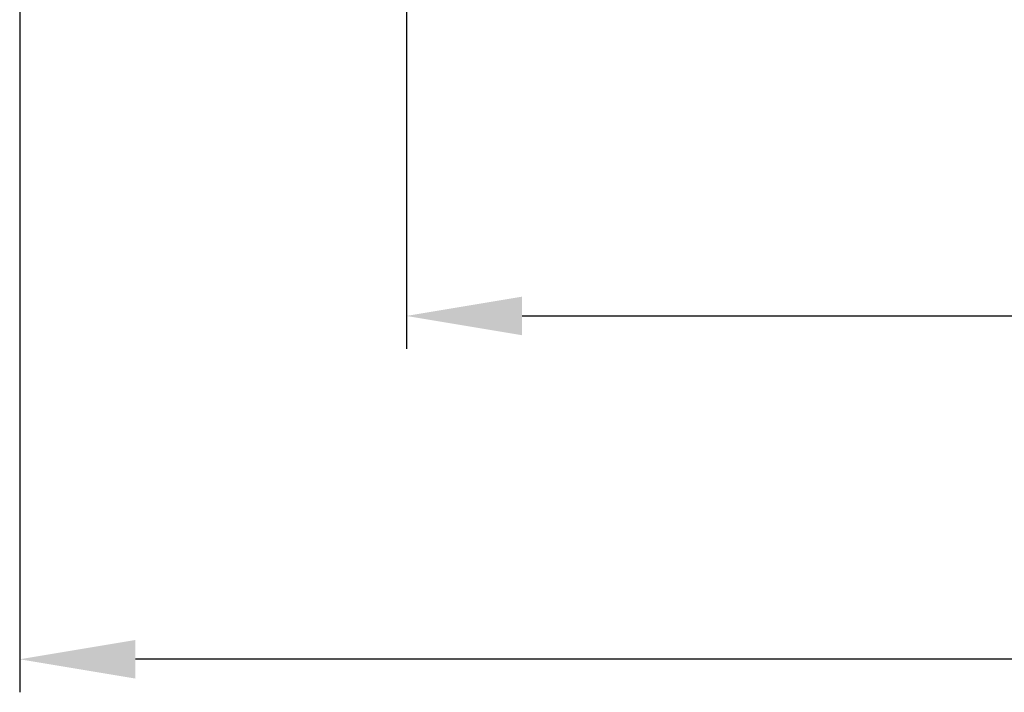
# Model space of a CAD drawing. Extents: x 248 to 842, y -201 to 219.
# Drawn here: x 583 to 613, y -8 to 13 of the extents above; entities that cross this region are included whole.
import ezdxf

# ---------------------------------------------------------------- set-up
doc = ezdxf.new("R2010")
doc.units = 0
doc.header["$LTSCALE"] = 32.67
doc.header["$MEASUREMENT"] = 0
doc.header["$PDMODE"] = 3
doc.header["$PDSIZE"] = 0.3125
doc.layers.get('Defpoints').update_dxf_attribs({"linetype": 'CONTINUOUS'})
doc.layers.add('11100_DIM_LEFT', color=7, linetype='CONTINUOUS')
doc.styles.get("Standard").update_dxf_attribs({"font": 'txt', "width": 0.8})
doc.dimstyles.new('DIN_3.5', dxfattribs={"dimtxt": 3.5, "dimasz": 3.5, "dimexe": 1, "dimexo": 0, "dimgap": 1.5, "dimtad": 1, "dimdec": 1, "dimtxsty": 'STANDARD', "dimcen": 3.5, "dimclrd": 256, "dimclre": 256, "dimclrt": 256, "dimadec": 0, "dimazin": 2, "dimtp": 0.1, "dimtm": 0.1, "dimtfac": 0.71, "dimtdec": 1, "dimtmove": 0, "dimatfit": 3, "dimfxl": 1, "dimlwd": -1, "dimlwe": -1, "dimarcsym": 0})

# ---------------------------------------------------------------- blocks, each defined once
blk = doc.blocks.new('*D98')
at = {"layer": '11100_DIM_LEFT'}
for p, q in [((583.485, 32.381), (583.485, -7.78)), ((700.885, 15.581), (700.885, -7.78)), ((697.385, -6.78), (586.985, -6.78))]:
    blk.add_line(p, q, dxfattribs=at)
for points in [[(586.985, -6.196), (586.985, -7.363), (583.485, -6.78)], [(697.385, -6.196), (697.385, -7.363), (700.885, -6.78)]]:
    blk.add_solid(points, dxfattribs=at)
at = {"layer": 'Defpoints', "color": 0}
for p in [(583.485, 32.381), (700.885, 15.581), (583.485, -6.78)]:
    blk.add_point(p, dxfattribs=at)
at = {"layer": '11100_DIM_LEFT', "insert": (641.645, -3.238), "char_height": 3.5, "attachment_point": 5}
blk.add_mtext('117,4', dxfattribs=at)
blk = doc.blocks.new('*D99')
at = {"layer": '11100_DIM_LEFT'}
for p, q in [((700.885, 15.581), (700.885, 2.611)), ((595.185, 14.578), (595.185, 2.611)), ((598.685, 3.611), (697.385, 3.611))]:
    blk.add_line(p, q, dxfattribs=at)
for points in [[(598.685, 4.195), (598.685, 3.028), (595.185, 3.611)], [(697.385, 4.195), (697.385, 3.028), (700.885, 3.611)]]:
    blk.add_solid(points, dxfattribs=at)
at = {"layer": 'Defpoints', "color": 0}
for p in [(700.885, 15.581), (595.185, 14.578), (700.885, 3.611)]:
    blk.add_point(p, dxfattribs=at)
at = {"layer": '11100_DIM_LEFT', "insert": (641.82, 7.153), "char_height": 3.5, "attachment_point": 5}
blk.add_mtext('105,7', dxfattribs=at)

msp = doc.modelspace()

# ---------------------------------------------------------------- dimensions: what is measured, and where the dimension line sits
at = {"layer": '11100_DIM_LEFT'}
for base, p1, p2, picture, middle in [((583.485, -6.78), (700.885, 15.581), (583.485, 32.381), '*D98', (641.645, -6.78)), ((700.885, 3.611), (595.185, 14.578), (700.885, 15.581), '*D99', (641.82, 3.611))]:
    dim = msp.add_linear_dim(base=base, p1=p1, p2=p2, dimstyle='DIN_3.5', dxfattribs=at)
    dim.commit()
    dim.dimension.update_dxf_attribs({"geometry": picture, "text_midpoint": middle, "dimtype": 160})

doc.saveas('drawing.dxf')
